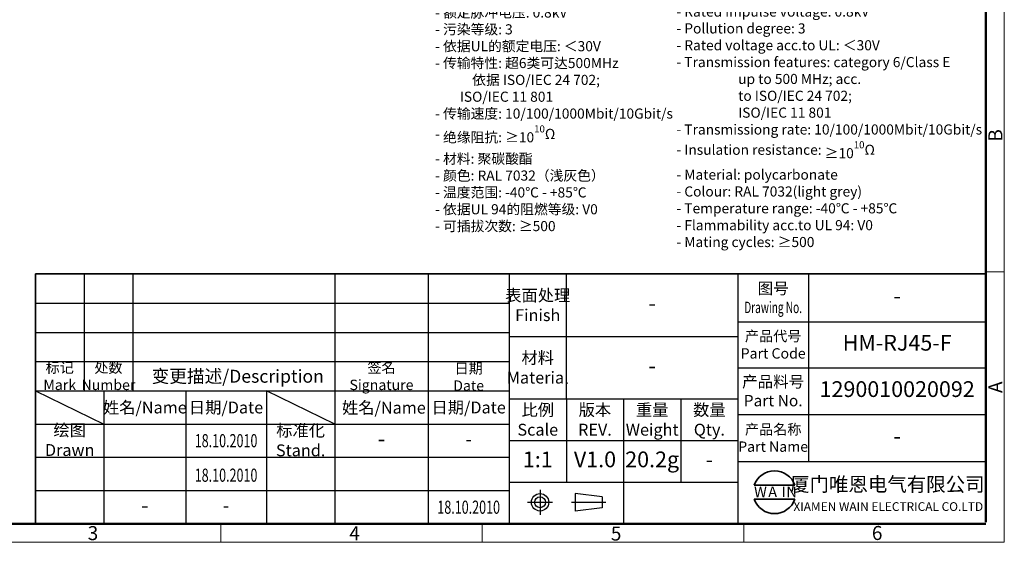
# Model space of a CAD drawing. Units: millimetres. Extents: x 11 to 673, y 29 to 395.
# Drawn here: x 486 to 673, y 185 to 284 of the extents above; entities that cross this region are included whole.
import ezdxf

# ---------------------------------------------------------------- set-up
doc = ezdxf.new("R2010")
doc.units = ezdxf.units.MM
doc.header["$MEASUREMENT"] = 0
for name, color, linetype, lineweight in [('DIM', 3, 'Continuous', 15), ('图框', 7, 'Continuous', 20), ('打标文字', 3, 'Continuous', 20)]:
    doc.layers.add(name, color=color, linetype=linetype, lineweight=lineweight)
doc.styles.add('Chinese', font='PMingLiU.ttf')
doc.styles.add('Romans字体', font='romans.shx', dxfattribs={"width": 0.75})
doc.styles.get("Standard").update_dxf_attribs({"font": 'txt', "width": 0.75})
doc.styles.add('工程字', font='gbenor.shx', dxfattribs={"bigfont": 'gbcbig.shx'})

# ---------------------------------------------------------------- blocks, each defined once
blk = doc.blocks.new('A4图框-NEW')
at = {"layer": '图框', "color": 1, "lineweight": 18}
for p, q in [((1130.41, 480.53), (1130.41, 690.53)), ((833.41, 480.53), (1130.41, 480.53))]:
    blk.add_line(p, q, dxfattribs=at)
at = {"layer": '图框', "lineweight": 50}
for p, q in [((1126.93, 484.34), (1126.93, 675.53)), ((836.85, 484.03), (1126.93, 484.03))]:
    blk.add_line(p, q, dxfattribs=at)
at = {"layer": '图框', "color": 6}
for p, q in [((1126.91, 531.71), (1130.41, 531.71)), ((982.02, 484.03), (982.02, 480.53)), ((1031.55, 484.03), (1031.55, 480.53)), ((1081.09, 484.03), (1081.09, 480.53))]:
    blk.add_line(p, q, dxfattribs=at)
at = {"layer": '图框', "lineweight": 35}
for q in [(1126.93, 531.33), (946.93, 484.03)]:
    blk.add_line((946.93, 531.33), q, dxfattribs=at)
at = {"layer": '图框', "lineweight": -3}
for p, q in [((956.15, 531.33), (956.15, 509.21)), ((965.36, 531.33), (965.36, 509.21)), ((1003.65, 531.33), (1003.65, 484.03)), ((1021.3, 531.33), (1021.3, 484.03)), ((1036.65, 531.33), (1036.65, 484.01)), ((1047.47, 531.33), (1047.47, 507.67)), ((1079.97, 531.33), (1079.97, 484.01)), ((1093.32, 531.33), (1093.32, 495.84)), ((946.93, 525.8), (1036.65, 525.8)), ((1079.97, 522.27), (1126.93, 522.27)), ((946.93, 520.27), (1036.65, 520.27)), ((1036.65, 519.5), (1079.97, 519.5)), ((946.93, 514.74), (1036.65, 514.74)), ((1079.97, 513.59), (1126.93, 513.59)), ((946.93, 509.21), (1036.65, 509.21)), ((946.93, 509.21), (959.91, 502.91)), ((959.91, 509.21), (959.91, 484.03)), ((975.41, 509.21), (975.41, 484.03)), ((990.67, 509.21), (990.67, 484.03)), ((1003.65, 502.91), (990.67, 509.21)), ((1036.65, 507.67), (1079.97, 507.67)), ((1047.48, 507.67), (1047.48, 491.9)), ((1058.31, 507.67), (1058.31, 484.03)), ((1069.14, 507.67), (1069.14, 491.9)), ((1079.97, 504.71), (1126.93, 504.71)), ((946.93, 502.91), (1036.65, 502.91)), ((1036.65, 499.78), (1079.97, 499.78)), ((946.93, 496.62), (1036.65, 496.62)), ((1079.97, 495.84), (1126.93, 495.84)), ((1036.65, 491.9), (1079.97, 491.9)), ((946.93, 490.33), (1036.65, 490.33))]:
    blk.add_line(p, q, dxfattribs=at)
at = {"layer": '图框', "lineweight": 25}
for p, q in [((1042.5, 490.48), (1042.5, 485.74)), ((1054.23, 489.14), (1049.16, 489.76)), ((1049.16, 489.76), (1049.16, 486.46)), ((1054.23, 489.14), (1054.23, 487.08)), ((1040.14, 488.11), (1044.87, 488.11)), ((1048.47, 488.11), (1054.95, 488.11)), ((1054.23, 487.08), (1049.16, 486.46))]:
    blk.add_line(p, q, dxfattribs=at)
at = {"layer": '图框', "color": 4, "lineweight": 35}
for p, q in [((1083.06, 491.34), (1090.74, 491.34)), ((1083.06, 488.7), (1090.74, 488.7))]:
    blk.add_line(p, q, dxfattribs=at)
at = {"layer": '图框', "lineweight": 25}
for radius in [1.65, 1.03]:
    blk.add_circle((1042.5, 488.11), radius, dxfattribs=at)
at = {"layer": '图框', "color": 4, "lineweight": 35}
for start, end in [(18.9524, 161.0476), (198.9524, 341.0476)]:
    blk.add_arc((1086.9, 490.02), 4.06, start, end, dxfattribs=at)
at = {"layer": '图框', "color": 6, "insert": (1127.4, 556.37), "char_height": 2.65, "width": 2.5579, "attachment_point": 1, "rotation": 90, "style": 'Romans字体'}
blk.add_mtext('B', dxfattribs=at)
at = {"layer": '图框', "attachment_point": 5}
for s, insert, char_height, width in [('图号{\\Ftxt|c134;\\P\\Fromans|c134;\\W0.65;Drawing No.}', (1086.64, 526.8), 2.1549, 13.3447), ('表面处理\\P{\\Fromans|c134;Finish}', (1042.06, 525.41), 2.2528, 10.82), ('产品代号\\P{\\Fromans|c134;Part Code}', (1086.64, 517.93), 1.959, 13.3447), ('材料\\P{\\Fromans|c134;Material}', (1042.06, 513.59), 2.2528, 10.82), ('标记\\P{\\Fromans|c134;Mark}', (951.54, 511.97), 1.959, 9.2182), ('处数\\P{\\Fromans|c134;Number }', (960.76, 511.97), 1.959, 9.2182), ('签名\\P{\\Fromans|c134;Signature} ', (1012.47, 511.97), 1.959, 17.6264), ('日期\\P{\\Fromans|c134;Date}', (1028.98, 511.83), 1.959, 15.3523), ('  变更描述{\\Fromans|c134;/Description}', (984.51, 511.97), 2.4487, 38.2879), ('产品料号\\P{\\Fromans|c134;Part No.}', (1086.64, 509.15), 2.1549, 13.3447), ('姓名{\\Fromans|c134;/Name\\Ftxt|c134; }', (967.66, 506.06), 2.2528, 15.5018), ('日期{\\Fromans|c134;/Date}', (983.04, 506.06), 2.2528, 15.2624), ('姓名{\\Fromans|c134;/Name}', (1012.93, 506.02), 2.2528, 16.9349), ('日期{\\Fromans|c134;/Date}', (1028.98, 506.06), 2.2528, 15.3523), ('比例\\P{\\Fromans|c134;Scale}', (1042.07, 503.73), 2.2528, 10.8293), ('版本\\P{\\Fromans|c134;REV.}', (1052.89, 503.73), 2.2528, 10.8387), ('重量\\P{\\Fromans|c134;Weight}', (1063.73, 503.73), 2.2528, 10.8293), ('数量\\P{\\Fromans|c134;Qty.}', (1074.56, 503.73), 2.2528, 10.8293), ('绘图\\P{\\Fromans|c134;Drawn\\Ftxt|c134; }', (953.42, 499.88), 2.2528, 12.9801), ('产品名称\\P{\\Fromans|c134;Part Name}', (1086.64, 500.28), 1.959, 13.3447)]:
    blk.add_mtext(s, dxfattribs=dict(at, insert=insert, char_height=char_height, width=width))
at = {"layer": '图框', "color": 3, "attachment_point": 5, "style": 'Romans字体'}
for s, insert, char_height, width in [('-', (1110.12, 526.8), 2.99, 33.6124), ('-', (1063.72, 525.41), 2.99, 32.4974), ('-', (1063.73, 513.59), 2.99, 32.488), ('{\\W0.7;18.10.2010}', (983.04, 499.77), 2.4879, 15.2624), ('-', (1012.48, 499.77), 2.99, 17.6488), ('-', (1028.98, 499.77), 2.49, 15.3523), ('-', (1110.12, 500.28), 2.99, 33.6124), ('V1.0', (1052.9, 495.84), 2.986, 10.8293), ('-', (1074.56, 495.84), 2.99, 10.8293), ('{\\W0.7;18.10.2010}', (983.04, 493.24), 2.4879, 15.2624), ('-', (967.66, 487.18), 2.99, 15.5018), ('-', (983.04, 487.18), 2.49, 15.2624), ('{\\W0.7;18.10.2010}', (1028.98, 487.18), 2.4879, 15.3523)]:
    blk.add_mtext(s, dxfattribs=dict(at, insert=insert, char_height=char_height, width=width))
at = {"layer": '图框', "color": 6, "linetype": 'ByBlock', "lineweight": 18, "insert": (1127.4, 508.79), "char_height": 2.65, "width": 2.5579, "attachment_point": 1, "rotation": 90, "style": 'Romans字体'}
blk.add_mtext('A', dxfattribs=at)
at = {"layer": '图框', "insert": (997.16, 499.82), "char_height": 2.2528, "width": 12.9801, "attachment_point": 5, "style": 'Romans字体'}
blk.add_mtext('{\\f仿宋_GB2312|b0|i0|c134|p49;标准化}\\PStand.', dxfattribs=at)
at = {"layer": '图框', "color": 1, "lineweight": 20, "insert": (1108.26, 491.52), "char_height": 2.6991, "width": 82.3083, "attachment_point": 5}
blk.add_mtext('{\\fSimHei|b0|i0|c134|p2;厦门唯恩电气有限公司}', dxfattribs=at)
at = {"layer": '图框', "color": 1, "lineweight": 20, "char_height": 2.0059, "width": 5.0472, "attachment_point": 1, "style": 'Chinese'}
for s, insert in [('{\\fArial|b0|i0|c0|p34;W}', (1083.03, 491.05)), ('{\\fArial|b0|i0|c0|p34;A}', (1085.71, 491.09)), ('{\\fArial|b0|i0|c0|p34;I}', (1088.21, 491.09)), ('{\\fArial|b0|i0|c0|p34;N}', (1089.14, 491.08))]:
    blk.add_mtext(s, dxfattribs=dict(at, insert=insert))
at = {"layer": '图框', "color": 3, "lineweight": 20, "insert": (1108.44, 487.3), "char_height": 1.6525, "width": 68.0856, "attachment_point": 5, "style": '工程字'}
blk.add_mtext('{\\fArial Narrow|b0|i0|c0|p34;XIAMEN WAIN ELECTRICAL CO.LTD}', dxfattribs=at)
at = {"layer": '图框', "color": 6, "char_height": 2.65, "width": 2.5579, "attachment_point": 1, "style": 'Romans字体'}
for s, insert in [('3', (956.83, 483.6)), ('4', (1006.38, 483.57)), ('5', (1055.9, 483.52)), ('6', (1105.33, 483.62))]:
    blk.add_mtext(s, dxfattribs=dict(at, insert=insert))

msp = doc.modelspace()

# ---------------------------------------------------------------- block references
at = {"layer": 'DIM'}
msp.add_blockref('A4图框-NEW', (-457.816, -295.961), dxfattribs=at)

# ---------------------------------------------------------------- texts
at = {"layer": '图框', "color": 3, "attachment_point": 5, "style": 'Romans字体'}
for s, insert, char_height, width in [('HM-RJ45-F', (652.306, 221.967), 2.9855, 33.61239), ('1290010020092', (652.306, 213.188), 2.98551, 33.61239), ('1:1 ', (584.253, 199.88), 2.9855, 10.82935), ('V1.0 ', (595.082, 199.88), 2.9855, 10.82935), ('20.2g', (605.911, 199.88), 2.9855, 10.82935)]:
    msp.add_mtext(s, dxfattribs=dict(at, insert=insert, char_height=char_height, width=width))
at = {"layer": '打标文字', "color": 3, "attachment_point": 1, "style": 'Romans字体'}
for s, insert, char_height, width in [('\\A1;Technical specification:\\PInserts:\\P- No. of contact: 8\\P- Rated current: 1A\\P- Rated voltage: 50V\\P- Rated impulse voltage: 0.8kV\\P- Pollution degree: 3\\P- Rated voltage acc.to UL: {\\fSimSun|b0|i0|c134|p2;＜}30V\\P- Transmission features: category 6/Class E\\P                    up to 500 MHz; acc. \\P                    to ISO/IEC 24 702;\\P                    ISO/IEC 11 801\\P- Transmissiong rate: 10/100/1000Mbit/10Gbit/s \\P- Insulation resistance: {\\fSimSun|b0|i0|c134|p2;≥}10{\\H0.7x;\\S10^ ;}Ω\\P- Material: polycarbonate\\P- Colour: RAL 7032(light grey) \\P- Temperature range: -40{\\fSimSun|b0|i0|c0|p2;℃} - +85{\\fSimSun|b0|i0|c0|p2;℃}\\P- Flammability acc.to UL 94: V0\\P- Mating cycles: {\\fSimSun|b0|i0|c134|p2;≥}500', (610.51, 301.947), 1.91299, 67.09539), ('\\A1;{\\f仿宋_GB2312|b0|i0|c134|p49;技术参数}:\\P{\\f仿宋_GB2312|b0|i0|c134|p49;插芯：}\\P- {\\f仿宋_GB2312|b0|i0|c134|p49;插针数}: 8\\P- {\\f仿宋_GB2312|b0|i0|c134|p49;额定电流}: 1A\\P- {\\f仿宋_GB2312|b0|i0|c134|p49;额定电压}: 50V\\P- {\\f仿宋_GB2312|b0|i0|c134|p49;额定脉冲电压}: 0.8kV\\P- {\\f仿宋_GB2312|b0|i0|c134|p49;污染等级}: 3\\P- {\\f仿宋_GB2312|b0|i0|c134|p49;依据}UL{\\f仿宋_GB2312|b0|i0|c134|p49;的额定电压}: {\\f仿宋_GB2312|b0|i0|c134|p49;＜}30V\\P- {\\f仿宋_GB2312|b0|i0|c134|p49;传输特性}: {\\f仿宋_GB2312|b0|i0|c134|p49;超}6{\\f仿宋_GB2312|b0|i0|c134|p49;类可达}500MHz\\P            {\\f仿宋_GB2312|b0|i0|c134|p49;依据} ISO/IEC 24 702;\\P        ISO/IEC 11 801\\P- {\\f仿宋_GB2312|b0|i0|c134|p49;传输速度}: 10/100/1000Mbit/10Gbit/s \\P- {\\f仿宋_GB2312|b0|i0|c134|p49;绝缘阻抗}: {\\f仿宋_GB2312|b0|i0|c134|p49;≥}10{\\H0.7x;\\S10^ ;}Ω\\P- {\\f仿宋_GB2312|b0|i0|c134|p49;材料}: {\\f仿宋_GB2312|b0|i0|c134|p49;聚碳酸酯}\\P- {\\f仿宋_GB2312|b0|i0|c134|p49;颜色}: RAL 7032{\\f仿宋_GB2312|b0|i0|c134|p49;（浅灰色）}\\P- {\\f仿宋_GB2312|b0|i0|c134|p49;温度范围}: -40{\\f仿宋_GB2312|b0|i0|c134|p49;℃} - +85{\\f仿宋_GB2312|b0|i0|c134|p49;℃}\\P- {\\f仿宋_GB2312|b0|i0|c134|p49;依据}UL 94{\\f仿宋_GB2312|b0|i0|c134|p49;的阻燃等级}: V0\\P- {\\f仿宋_GB2312|b0|i0|c134|p49;可插拔次数}: {\\f仿宋_GB2312|b0|i0|c134|p49;≥}500', (564.819, 301.772), 1.912985, 55.18345)]:
    msp.add_mtext(s, dxfattribs=dict(at, insert=insert, char_height=char_height, width=width))

doc.saveas('drawing.dxf')
